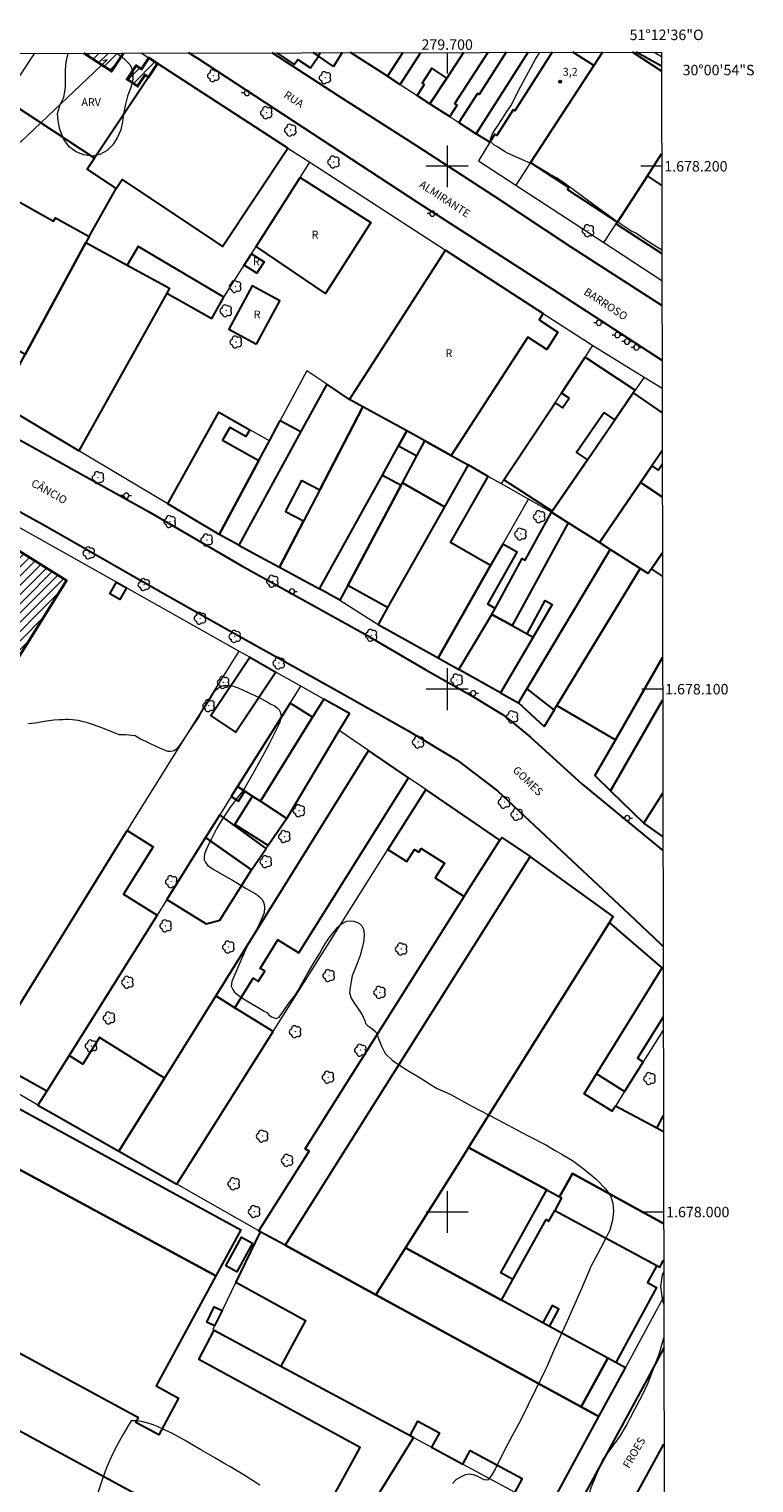
# Model space of a CAD drawing. Units: metres. Extents: x 279243 to 279759, y 1677662 to 1678226.
# Drawn here: x 279620 to 279759, y 1677948 to 1678226 of the extents above; entities that cross this region are included whole.
import ezdxf
from ezdxf.enums import TextEntityAlignment as Align

# ---------------------------------------------------------------- set-up
doc = ezdxf.new("R2010")
doc.units = ezdxf.units.M
doc.header["$MEASUREMENT"] = 0
for name, color, linetype, lineweight in [('Articulacao', 7, 'Continuous', 18), ('Campo_de_Fut_Quad_de_Esp', 7, 'Continuous', 15), ('Coordenadas', 7, 'Continuous', 9), ('Edificacoes', 7, 'Continuous', 30), ('Edificacoes_Notaveis', 7, 'Continuous', 40), ('Edificacoes_Notaveis_Hatch', 8, 'Continuous', 9), ('Escola_Publica_Privada', 7, 'Continuous', 40), ('Malha_Coordenadas', 7, 'Continuous', 15), ('Muro_Grade', 8, 'Continuous', 20), ('Pavimentacao_Asfaltica_Mfio', 10, 'Continuous', 30), ('Poste', 7, 'Continuous', 9), ('Topon_de_Vias', 7, 'Continuous', 9), ('Topon_Escola_Publica_Privada', 7, 'Continuous', 9), ('Topon_Fundacao_Const_Ruinas', 7, 'Continuous', 9)]:
    doc.layers.add(name, color=color, linetype=linetype, lineweight=lineweight)
for name, color, linetype, lineweight, true_color in [('Arvores_Isoladas', 7, 'Continuous', 18, 0x00ff33), ('Curvas_Intermediarias', 7, 'Continuous', 9, 0x783c14), ('Pto_Cotado', 7, 'Continuous', 9, 0x783c14), ('Topon_Pto_Cotado', 7, 'Continuous', 9, 0x783c14), ('Topon_Vegetacao', 7, 'Continuous', 9, 0x00ff33), ('Vegetacao', 7, 'Orla8', 9, 0x00ff33)]:
    doc.layers.add(name, color=color, linetype=linetype, lineweight=lineweight, true_color=true_color)
doc.styles.add('Arial', font='arial.ttf', dxfattribs={"height": 1.5})
doc.styles.get("Standard").update_dxf_attribs({"font": 'arial.ttf'})
doc.linetypes.add('Orla8', pattern='A,6,-0.5,["V",Standard,S=1,R=0,X=-0.5,Y=-1],-0.5,6,-0.5,["V",Standard,S=1,R=0,X=-0.5,Y=-1],-0.5', length=14)

# ---------------------------------------------------------------- blocks, each defined once
blk = doc.blocks.new('Cotas')
at = {"layer": 'Pto_Cotado'}
blk.add_hatch(color=256, dxfattribs=at).paths.add_polyline_path([(0, 0.24, 1), (0, -0.24, 1)])
at = {"layer": 'Pto_Cotado', "lineweight": -3}
blk.add_lwpolyline([(0, -0.24, -1), (0, 0.24, -1)], format="xyb", close=True, dxfattribs=at)
blk = doc.blocks.new('Arvore')
at = {"layer": 'Arvores_Isoladas'}
blk.add_lwpolyline([(-0.72, 0.49, 0.872324), (-0.72, -0.55, 0.862983), (0.28, -0.83, 0.900105), (0.89, 0.03, 0.863155), (0.26, 0.86, 0.882486)], format="xyb", close=True, dxfattribs=at)
blk.add_circle((0, 0), 0.0286, dxfattribs=at)
blk = doc.blocks.new('Poste')
at = {"layer": 'Poste'}
for points in [[(-0.5, 0), (-1, 0)], [(0.5, 0), (1, 0)]]:
    blk.add_lwpolyline(points, dxfattribs=at)
blk.add_lwpolyline([(0, 0.5, 1), (0, -0.5, 1)], format="xyb", close=True, dxfattribs=at)

msp = doc.modelspace()

# ---------------------------------------------------------------- hatches: boundary and pattern name
at = {"layer": 'Edificacoes_Notaveis_Hatch'}
h = msp.add_hatch(dxfattribs=at)
h.set_pattern_fill('ANSI31', color=256, scale=10)
h.paths.add_polyline_path([(279638.03, 1678221.66), (279635.74, 1678218.17), (279630.42, 1678221.65)])
h = msp.add_hatch(dxfattribs=at)
h.set_pattern_fill('ANSI31', color=256, scale=10)
h.paths.add_polyline_path([(279644.56, 1678219.63), (279642.82, 1678217.02), (279642.16, 1678217.46), (279640.73, 1678215.31), (279638.72, 1678216.65), (279640.46, 1678219.26), (279641.46, 1678218.6), (279642.87, 1678220.73)])
h = msp.add_hatch(dxfattribs=at)
h.set_pattern_fill('ANSI31', color=256, scale=10)
h.paths.add_polyline_path([(279614.21, 1678128.84), (279627.1, 1678120.78), (279608.61, 1678091.21), (279598.51, 1678097.52), (279595.72, 1678099.27), (279603.6, 1678111.87)])

# ---------------------------------------------------------------- linework, layer by layer
at = {"layer": 'Articulacao', "flags": 128}
msp.add_lwpolyline([(279258.65, 1678220.96), (279741.01, 1678221.85), (279742.02, 1677667.59), (279259.69, 1677666.69), (279258.65, 1678220.96)], close=True, dxfattribs=at)
at = {"layer": 'Campo_de_Fut_Quad_de_Esp', "flags": 128}
msp.add_lwpolyline([(279605.19, 1678221.6), (279616.21, 1678214.27), (279621.1, 1678221.63)], dxfattribs=at)
at = {"layer": 'Curvas_Intermediarias', "elevation": 3}
for points in [[(279711.56, 1678202.52), (279711.12, 1678202.78), (279710.6, 1678203.07), (279710.07, 1678203.41), (279709.62, 1678203.69), (279708.94, 1678204.11), (279708.43, 1678204.58), (279708.32, 1678205.26), (279708.69, 1678206.19), (279709.05, 1678206.81), (279709.61, 1678207.68), (279710.43, 1678208.95), (279711.45, 1678210.49), (279712.19, 1678211.54), (279712.63, 1678212.38), (279713.68, 1678214.47), (279715.23, 1678217.44), (279716.92, 1678220.5), (279717.71, 1678221.81)], [(279739.65, 1678221.85), (279741.01, 1678221.02)]]:
    msp.add_lwpolyline(points, dxfattribs=at)
at = {"layer": 'Curvas_Intermediarias', "elevation": 3, "flags": 128}
for points in [[(279741.08, 1678183.93), (279738.35, 1678185.7), (279736.1, 1678187.21), (279735.15, 1678187.67), (279732.28, 1678189.58), (279728.32, 1678192.46), (279724.21, 1678195.52), (279722.31, 1678196.83), (279720.9, 1678197.76), (279719.54, 1678198.57), (279718.23, 1678199.33), (279717.08, 1678200.02), (279716.29, 1678200.43), (279716.02, 1678200.54), (279711.56, 1678202.52)], [(279640.26, 1678091.11), (279641.32, 1678090.51), (279642.74, 1678089.8), (279644.38, 1678089.05), (279645.37, 1678088.58), (279645.94, 1678088.31), (279646.49, 1678088.14), (279647.09, 1678088.12), (279647.73, 1678088.3), (279648.43, 1678088.8), (279649.22, 1678089.78), (279650.24, 1678091.31), (279651.47, 1678093.12), (279652.4, 1678094.49), (279652.9, 1678095.45), (279653.34, 1678096.17), (279653.87, 1678096.94), (279654.31, 1678097.63), (279654.73, 1678098.35), (279655.3, 1678099.26), (279655.74, 1678099.87), (279656.54, 1678100.52), (279657.25, 1678100.69), (279658.12, 1678100.71), (279659.03, 1678100.58), (279660.01, 1678100.25), (279661.07, 1678099.77), (279662.49, 1678099.13), (279664, 1678098.38), (279665.02, 1678097.84), (279665.64, 1678097.49), (279666.26, 1678097.16), (279666.89, 1678096.85), (279667.43, 1678096.46), (279667.85, 1678096.04), (279668.11, 1678095.54), (279668.2, 1678094.72), (279667.89, 1678093.5), (279667.16, 1678091.96), (279666.48, 1678090.71), (279665.94, 1678089.55), (279664.57, 1678087.07), (279662.8, 1678083.82), (279661.31, 1678081.23), (279661, 1678080.74), (279660.43, 1678080.01), (279659.86, 1678079.27), (279659.27, 1678078.54), (279658.51, 1678077.52), (279657.51, 1678075.99), (279656.46, 1678074.36), (279655.88, 1678073.41), (279655.46, 1678072.53), (279654.87, 1678071.37), (279654.26, 1678070.16), (279653.8, 1678069.14), (279653.56, 1678068.43), (279653.47, 1678067.88), (279653.51, 1678067.36), (279653.71, 1678066.87), (279654.19, 1678066.27), (279655.2, 1678065.59), (279656.87, 1678064.62), (279658.89, 1678063.45), (279660.79, 1678062.32), (279661.55, 1678061.88), (279662.69, 1678061.25), (279663.39, 1678060.85), (279663.99, 1678060.38), (279664.49, 1678059.82), (279664.88, 1678059.15), (279665.06, 1678058.32), (279664.94, 1678057.21), (279664.42, 1678055.88), (279663.61, 1678054.26), (279662.81, 1678052.85), (279662.47, 1678052.33), (279662.12, 1678051.59), (279661.41, 1678050.12), (279660.49, 1678048.1), (279659.52, 1678045.9), (279658.77, 1678044.11), (279658.68, 1678043.2), (279658.95, 1678042.55), (279659.3, 1678042.06), (279659.91, 1678041.54), (279660.8, 1678040.92), (279661.95, 1678040.22), (279663.52, 1678039.32), (279664.95, 1678038.45), (279665.47, 1678038.16), (279665.86, 1678037.73), (279666.4, 1678037.31), (279667.24, 1678037.04), (279667.87, 1678037.3), (279668.46, 1678038.14), (279668.98, 1678038.94), (279669.73, 1678039.99), (279670.62, 1678041.14), (279671.06, 1678041.65), (279671.39, 1678042.31), (279672.12, 1678043.61), (279673.27, 1678045.61), (279674.66, 1678047.97), (279675.54, 1678049.41), (279676, 1678050.22), (279676.73, 1678051.44), (279677.57, 1678052.68), (279678.4, 1678053.72), (279679.09, 1678054.49), (279679.68, 1678055.04), (279680.21, 1678055.4), (279680.79, 1678055.61), (279681.42, 1678055.72), (279682.09, 1678055.66), (279682.7, 1678055.47), (279683.22, 1678055.17), (279683.66, 1678054.71), (279683.97, 1678054.1), (279684.13, 1678053.2), (279684.03, 1678051.95), (279683.72, 1678050.54), (279683.32, 1678049.07), (279682.79, 1678047.52), (279682.25, 1678046.25), (279681.84, 1678045.15), (279681.61, 1678044.08), (279681.4, 1678042.96), (279681.32, 1678041.91), (279681.62, 1678040.92), (279682.23, 1678039.86), (279683, 1678038.8), (279683.78, 1678037.61), (279684.26, 1678036.55), (279684.36, 1678036.05), (279684.74, 1678035.7), (279685.32, 1678035.28), (279685.88, 1678034.88), (279686.25, 1678034.5), (279686.57, 1678033.89), (279686.91, 1678032.99), (279687.4, 1678031.71), (279688.14, 1678030.35), (279689.48, 1678029.02), (279691.82, 1678027.47), (279694.82, 1678025.69), (279697.14, 1678024.23), (279698.06, 1678023.66), (279700.6, 1678022.54), (279704.47, 1678020.38), (279709.6, 1678017.73), (279715.36, 1678014.64), (279719.01, 1678012.78), (279720.52, 1678011.82), (279722.14, 1678010.92), (279723.97, 1678009.86), (279726.31, 1678008.17), (279728.5, 1678006.26), (279730.35, 1678004.37), (279731.31, 1678002.98), (279731.71, 1678001.67), (279731.86, 1678000.17), (279731.65, 1677998.42), (279731.14, 1677996.55), (279730.3, 1677994.91), (279729.43, 1677993.17), (279728.8, 1677991.93), (279727.58, 1677989.7), (279725.62, 1677985.16), (279722.98, 1677979.15), (279720.35, 1677973.38), (279719.13, 1677970.55), (279718.67, 1677969.63), (279716.87, 1677965.88), (279714.16, 1677960.41), (279711.13, 1677954.69), (279709.19, 1677950.86), (279708.63, 1677949.9), (279708.16, 1677949.22), (279707.74, 1677948.75), (279707.05, 1677948.8), (279706.44, 1677949.12), (279705.76, 1677949.46), (279705.05, 1677949.76), (279704.29, 1677949.86), (279703.46, 1677949.73), (279702.55, 1677949.32), (279701.68, 1677948.77), (279701.01, 1677948.11)], [(279619.79, 1678093.46), (279620.46, 1678093.48), (279621.22, 1678093.54), (279622.15, 1678093.73), (279623.31, 1678093.96), (279624.73, 1678094.16), (279625.82, 1678094.2), (279626.4, 1678094.22), (279626.91, 1678094.27), (279627.43, 1678094.28), (279628.29, 1678094.22), (279628.82, 1678094.15), (279629.39, 1678094.06), (279630.04, 1678093.91), (279630.89, 1678093.67), (279632.22, 1678093.24), (279634.05, 1678092.61), (279636.06, 1678091.77), (279637.12, 1678091.33), (279637.86, 1678091.32), (279638.41, 1678091.32), (279640.26, 1678091.11)], [(279664.14, 1677947.78), (279660.94, 1677949.8), (279658.41, 1677951.31), (279657.46, 1677951.86), (279655.53, 1677953), (279652.85, 1677954.51), (279649.72, 1677956.35), (279647.28, 1677957.7), (279646.7, 1677957.97), (279645.43, 1677958.53), (279644.69, 1677958.91), (279643.73, 1677959.28), (279642.69, 1677959.6), (279641.49, 1677959.97), (279640.35, 1677960.09), (279639.49, 1677960.05), (279638.83, 1677958.94), (279638.12, 1677957.7), (279637.03, 1677955.83), (279635.89, 1677953.58), (279634.9, 1677951.4), (279634.5, 1677950.26), (279633.87, 1677948.59), (279633.06, 1677946.09)]]:
    msp.add_lwpolyline(points, dxfattribs=at)
at = {"layer": 'Edificacoes', "flags": 128}
for points in [[(279598.62, 1678221.59), (279606.22, 1678216.81), (279605.92, 1678216.33), (279610.54, 1678213.42), (279603.14, 1678201.57), (279624.67, 1678189.53), (279625.02, 1678190.15), (279631.48, 1678186.54), (279630.84, 1678185.39), (279619.23, 1678163.97), (279606.69, 1678171.12), (279563.6, 1678195.67)], [(279667.37, 1678221.71), (279670.73, 1678219.46), (279671.39, 1678220.44), (279673.84, 1678218.8), (279675.36, 1678221.06), (279674.37, 1678221.73)], [(279674.37, 1678221.73), (279675.36, 1678221.06), (279675.78, 1678221.73)], [(279678.27, 1678219.11), (279675.36, 1678221.06), (279675.78, 1678221.73)], [(279679.93, 1678221.74), (279678.27, 1678219.11)], [(279691.49, 1678221.76), (279688.55, 1678217.2), (279681.5, 1678221.74)], [(279691.49, 1678221.76), (279688.55, 1678217.2), (279690.99, 1678215.63)], [(279690.99, 1678215.63), (279694.95, 1678221.77)], [(279703.1, 1678221.78), (279699.91, 1678216.88), (279696.7, 1678211.96), (279700.48, 1678209.52), (279701.9, 1678211.7), (279701.48, 1678211.98), (279707.82, 1678221.79)], [(279711.29, 1678221.8), (279706.13, 1678213.72), (279705.8, 1678213.92), (279702.26, 1678208.37), (279705.58, 1678206.23), (279715.53, 1678221.8)], [(279720.09, 1678221.81), (279712.93, 1678210.61), (279712.66, 1678210.79), (279709.52, 1678205.87), (279709.13, 1678206.11), (279708.15, 1678204.58), (279705.58, 1678206.23), (279715.53, 1678221.8)], [(279729.74, 1678221.83), (279728.05, 1678219.25), (279715.94, 1678200.71), (279723.26, 1678195.93), (279723.02, 1678195.56), (279732.57, 1678189.33), (279738.33, 1678198.2), (279741.04, 1678202.39)], [(279729.74, 1678221.83), (279728.05, 1678219.25), (279724.03, 1678221.82)], [(279741.01, 1678218.18), (279735.5, 1678221.84)], [(279741.01, 1678219.12), (279736.19, 1678221.84)], [(279741.05, 1678196.41), (279738.33, 1678198.2), (279741.04, 1678202.39)], [(279741.05, 1678196.41), (279738.33, 1678198.2), (279732.57, 1678189.33)], [(279732.57, 1678189.33), (279732.36, 1678189.01), (279741.08, 1678183.32)], [(279736.98, 1678139.52), (279729.13, 1678128.04), (279723.14, 1678131.84), (279719.96, 1678133.85), (279720.07, 1678134.01), (279726.84, 1678143.87), (279732.08, 1678151.52), (279735.61, 1678156.66), (279741.13, 1678152.84)], [(279741.15, 1678145.61), (279739.17, 1678142.72), (279736.98, 1678139.52)], [(279736.98, 1678139.52), (279739.17, 1678142.72), (279740.38, 1678141.9), (279741.15, 1678143.03)], [(279741.18, 1678126.02), (279739.08, 1678123), (279738.48, 1678122.13), (279736.96, 1678123.09), (279731.19, 1678126.74), (279729.13, 1678128.04), (279736.98, 1678139.52), (279741.16, 1678136.79)], [(279741.16, 1678136.79), (279736.98, 1678139.52)], [(279739.08, 1678123), (279741.18, 1678126.02)], [(279741.19, 1678121.6), (279739.08, 1678123), (279738.48, 1678122.13), (279736.96, 1678123.09), (279721.02, 1678096.89)], [(279741.19, 1678121.6), (279739.08, 1678123)], [(279721.02, 1678096.89), (279732.19, 1678090.31), (279741.22, 1678106.03)], [(279741.22, 1678106.03), (279732.19, 1678090.31), (279728.26, 1678083.48), (279731.29, 1678080.55), (279741.23, 1678097.9)], [(279741.23, 1678097.9), (279731.29, 1678080.55), (279737.67, 1678074.39), (279741.27, 1678080.09)], [(279741.28, 1678071.84), (279737.67, 1678074.39), (279741.27, 1678080.09)], [(279741.39, 1678015.35), (279740.1, 1678016.04), (279732.2, 1678020.26), (279731.59, 1678019.29), (279726.24, 1678022.59), (279728.61, 1678026.42), (279741.15, 1678046.7), (279731.07, 1678055.4), (279707.49, 1678017.75), (279704.11, 1678012.35)], [(279741.35, 1678037.25), (279736.41, 1678029.42), (279737.53, 1678028.71), (279733.96, 1678023.05), (279728.61, 1678026.42), (279741.15, 1678046.7), (279741.33, 1678046.55)], [(279740.1, 1678016.04), (279741.38, 1678018.44)], [(279741.39, 1678015.35), (279740.1, 1678016.04)], [(279704.11, 1678012.35), (279719.1, 1678004.25), (279721.51, 1678002.94), (279723.99, 1678007.39), (279741.42, 1677997.82)], [(279616.48, 1678009.05), (279655.7, 1677987.82), (279644.3, 1677966.76), (279648.6, 1677964.43), (279644.8, 1677957.41), (279640.43, 1677959.78), (279640.92, 1677960.67), (279614.44, 1677975)], [(279741.42, 1677997.82), (279723.99, 1678007.39), (279721.51, 1678002.94)], [(279721.51, 1678002.94), (279721.91, 1678002.73), (279720.6, 1678000.3), (279740.11, 1677989.75), (279740.7, 1677989.43), (279741.43, 1677990.79)], [(279608.24, 1677963.53), (279659.7, 1677935.68)]]:
    msp.add_lwpolyline(points, dxfattribs=at)
for points in [[(279644.56, 1678219.63), (279642.82, 1678217.02), (279632.51, 1678201.53), (279631.11, 1678199.43), (279636.63, 1678195.75), (279637.77, 1678197.47), (279656.99, 1678184.68), (279669.51, 1678203.49)], [(279699.91, 1678216.88), (279697.05, 1678218.74), (279695.21, 1678215.92), (279695.61, 1678215.66), (279694.23, 1678213.54), (279696.7, 1678211.96)], [(279611.66, 1678215.22), (279610.54, 1678213.42), (279603.14, 1678201.57), (279624.67, 1678189.53), (279625.02, 1678190.15), (279631.48, 1678186.54), (279636.63, 1678195.75), (279631.11, 1678199.43), (279632.51, 1678201.53)], [(279671.84, 1678197.88), (279685.39, 1678189.26), (279676.73, 1678175.64), (279663.44, 1678184.67)], [(279615.33, 1678156.78), (279619.23, 1678163.97), (279630.84, 1678185.39), (279638.75, 1678181.1), (279646.87, 1678176.7), (279646.33, 1678175.71), (279629.48, 1678145.57), (279614.18, 1678154.68)], [(279657.26, 1678174.97), (279640.85, 1678184.66), (279638.75, 1678181.1), (279646.87, 1678176.7), (279646.33, 1678175.71), (279654.92, 1678170.9)], [(279661.16, 1678181.1), (279662.55, 1678183.28), (279664.97, 1678181.74), (279663.58, 1678179.56)], [(279681.31, 1678155.42), (279699.68, 1678183.97), (279718.4, 1678171.86), (279717.6, 1678170.62), (279721.2, 1678168.29), (279719.06, 1678164.98), (279715.41, 1678167.34), (279700.76, 1678144.69), (279695.75, 1678147.46), (279692.27, 1678149.38), (279683.88, 1678154.01)], [(279663.52, 1678165.99), (279667.97, 1678174.28), (279662.66, 1678177.13), (279658.21, 1678168.83)], [(279730.03, 1678152.93), (279724.78, 1678145.28), (279726.84, 1678143.87), (279720.07, 1678134.01), (279710.86, 1678140.02), (279720.64, 1678154.76), (279722.1, 1678153.79), (279723.33, 1678155.63), (279721.86, 1678156.61), (279726.43, 1678163.5), (279735.96, 1678157.18), (279735.61, 1678156.66), (279732.08, 1678151.52)], [(279669.04, 1678133.89), (279672.17, 1678139.91), (279675.61, 1678138.12), (279683.88, 1678154.01), (279681.31, 1678155.42), (279676.95, 1678158.32), (279672, 1678149.28), (279660.1, 1678127.54), (279664.18, 1678125.33), (279667.91, 1678123.31), (279672.48, 1678132.1)], [(279663.94, 1678143.7), (279656.37, 1678129.55), (279646.53, 1678135.42), (279656.31, 1678152.95), (279662.23, 1678149.6), (279661.48, 1678148.29), (279658.39, 1678150.04), (279657.02, 1678147.62)], [(279675.61, 1678138.12), (279672.48, 1678132.1), (279667.91, 1678123.31), (279675.54, 1678119.18), (279687.59, 1678140.94), (279690.7, 1678146.55), (279692.27, 1678149.38), (279683.88, 1678154.01)], [(279656.37, 1678129.55), (279663.94, 1678143.7), (279665.97, 1678147.48), (279668.06, 1678151.39), (279672, 1678149.28), (279660.1, 1678127.54)], [(279692.27, 1678149.38), (279690.7, 1678146.55), (279694.22, 1678144.61), (279695.75, 1678147.46)], [(279691.46, 1678139.44), (279694.22, 1678144.61), (279695.75, 1678147.46), (279700.76, 1678144.69), (279703.99, 1678142.87), (279699.49, 1678134.88), (279691.46, 1678139.44)], [(279708.32, 1678123.63), (279700.61, 1678128.02), (279707.83, 1678140.7), (279703.99, 1678142.87), (279699.49, 1678134.88), (279688.6, 1678115.59), (279686.8, 1678112.39), (279698.27, 1678105.99)], [(279679.47, 1678117.05), (279675.54, 1678119.18), (279687.59, 1678140.94), (279691.22, 1678139), (279680.96, 1678119.81)], [(279688.6, 1678115.59), (279680.96, 1678119.81), (279691.22, 1678139), (279691.46, 1678139.44), (279699.49, 1678134.88)], [(279723.14, 1678131.84), (279712.41, 1678112.18), (279708.52, 1678114.31), (279709.18, 1678115.45), (279714.38, 1678124.98), (279714.95, 1678124.67), (279719.96, 1678133.85)], [(279731.19, 1678126.74), (279729.13, 1678128.04), (279723.14, 1678131.84), (279712.41, 1678112.18), (279715.28, 1678110.6), (279718.74, 1678116.94), (279720.1, 1678116.21), (279716.46, 1678109.96), (279710.22, 1678099.32), (279713.67, 1678097.4), (279715.24, 1678100.04)], [(279708.52, 1678114.31), (279709.18, 1678115.45), (279707.77, 1678116.25), (279713.42, 1678126.17), (279710.66, 1678127.74), (279708.32, 1678123.63), (279698.27, 1678105.99), (279702.26, 1678103.76)], [(279715.24, 1678100.04), (279720.47, 1678095.99), (279721.02, 1678096.89), (279736.96, 1678123.09), (279731.19, 1678126.74)], [(279636.69, 1678120.44), (279638.6, 1678119.37), (279637.35, 1678117.15), (279635.44, 1678118.22)], [(279716.46, 1678109.96), (279710.22, 1678099.32), (279702.26, 1678103.76), (279708.52, 1678114.31), (279712.41, 1678112.18), (279715.28, 1678110.6)], [(279667.2, 1678103.27), (279659.52, 1678091.78), (279654.78, 1678094.96), (279662.22, 1678106.09)], [(279715.24, 1678100.04), (279720.47, 1678095.99), (279718.55, 1678092.83), (279713.67, 1678097.4)], [(279674.23, 1678094.64), (279669.94, 1678097.35), (279659.86, 1678081.38), (279661.25, 1678080.48), (279662.75, 1678079.52), (279664.25, 1678078.55)], [(279664.25, 1678078.55), (279669.33, 1678075.28), (279679.35, 1678092.09), (279681.3, 1678095.37), (279676.36, 1678098.08), (279674.23, 1678094.64)], [(279684.95, 1678088.27), (279655.7, 1678041.37), (279659.37, 1678039.08), (279662.88, 1678044.71), (279663.85, 1678044.1), (279665.07, 1678046.07), (279664.21, 1678046.61), (279667.61, 1678052.07), (279671.61, 1678049.58), (279692.62, 1678083.05)], [(279658.65, 1678079.46), (279660.06, 1678078.57), (279661.25, 1678080.48), (279659.86, 1678081.38)], [(279688.65, 1678069.33), (279692.28, 1678067.03), (279693.75, 1678069.36), (279694.58, 1678068.83), (279695.02, 1678069.52), (279699.47, 1678066.71), (279697.68, 1678063.89), (279703.24, 1678060.37), (279703.71, 1678061.11), (279710.1, 1678071.13), (279695.9, 1678080.81)], [(279664.25, 1678078.55), (279669.33, 1678075.28), (279665.75, 1678070.09), (279659.36, 1678074.09), (279662.75, 1678079.52)], [(279662.55, 1678065.43), (279665.36, 1678069.52), (279659.26, 1678073.95), (279656.47, 1678075.97), (279653.76, 1678071.63)], [(279638.74, 1678072.99), (279643.73, 1678069.87), (279638.07, 1678060.81), (279644.5, 1678056.8), (279627.61, 1678029.92), (279623.35, 1678023.14), (279611.9, 1678029.49), (279619.48, 1678041.78)], [(279646.35, 1678059.77), (279653.86, 1678055.09), (279656.46, 1678055.85), (279662.55, 1678065.43), (279653.76, 1678071.63)], [(279664.21, 1677996.24), (279663.94, 1677996.39), (279673.56, 1678011.64), (279672.8, 1678012.12), (279703.24, 1678060.37), (279703.71, 1678061.11), (279710.1, 1678071.13), (279710.43, 1678071.65), (279715.89, 1678067.97), (279686.22, 1678021), (279668.96, 1677993.65)], [(279707.49, 1678017.75), (279731.07, 1678055.4), (279731.77, 1678056.54), (279715.89, 1678067.97), (279686.22, 1678021), (279668.96, 1677993.65), (279686.36, 1677984.16), (279692.01, 1677993.13), (279702.97, 1678010.54), (279704.11, 1678012.35)], [(279666.67, 1678034.53), (279659.37, 1678039.08), (279655.7, 1678041.37), (279645.87, 1678025.6), (279637.16, 1678011.63), (279648.23, 1678005.34)], [(279645.87, 1678025.6), (279633.47, 1678033.39), (279630.25, 1678028.27), (279627.61, 1678029.92), (279623.35, 1678023.14), (279621.67, 1678020.47), (279624.7, 1678018.71), (279637.16, 1678011.63)], [(279604.98, 1678026.9), (279660.49, 1677996.58), (279655.7, 1677987.82), (279616.48, 1678009.05), (279611.74, 1678000.3), (279577.65, 1678018.75), (279582.36, 1678027.45), (279600.08, 1678017.86)], [(279704.11, 1678012.35), (279702.97, 1678010.54), (279692.01, 1677993.13), (279710.39, 1677983.13), (279712.58, 1677987.08), (279710.28, 1677988.35), (279719.1, 1678004.25)], [(279710.39, 1677983.13), (279712.58, 1677987.08), (279718.94, 1677998.55), (279719.46, 1677998.26), (279720.6, 1678000.3), (279740.11, 1677989.75), (279738.36, 1677986.51), (279740.04, 1677985.59), (279732.27, 1677971.22), (279730.72, 1677972.07), (279719.57, 1677978.13), (279721.35, 1677981.41), (279720.07, 1677982.1), (279718.3, 1677978.83)], [(279662.73, 1677994.04), (279659.76, 1677988.55), (279657.63, 1677989.7), (279660.6, 1677995.2)], [(279664.21, 1677996.24), (279659.53, 1677986.58), (279672.85, 1677979.23), (279668.18, 1677970.56), (279692.9, 1677957.24), (279694.38, 1677959.98), (279698.51, 1677957.76), (279697.03, 1677955.01), (279703.01, 1677951.79), (279704.42, 1677954.4), (279714.36, 1677949.04), (279712.96, 1677946.43), (279719.34, 1677942.99), (279729.06, 1677960.88), (279725.65, 1677962.74), (279686.36, 1677984.16), (279668.96, 1677993.65)], [(279686.36, 1677984.16), (279725.65, 1677962.74), (279730.72, 1677972.07), (279719.57, 1677978.13), (279718.3, 1677978.83), (279710.39, 1677983.13), (279692.01, 1677993.13)], [(279656.91, 1677981.15), (279655.49, 1677978.22), (279653.97, 1677978.96), (279655.38, 1677981.88)], [(279693.56, 1677956.88), (279679.28, 1677933.78), (279673.54, 1677937.04), (279683.33, 1677954.97), (279652.49, 1677971.82), (279655.41, 1677977.44), (279668.18, 1677970.56), (279692.9, 1677957.24)], [(279725.65, 1677962.74), (279729.06, 1677960.88), (279734.13, 1677970.21), (279732.27, 1677971.22), (279730.72, 1677972.07)]]:
    msp.add_lwpolyline(points, close=True, dxfattribs=at)
at = {"layer": 'Edificacoes_Notaveis', "flags": 128}
msp.add_lwpolyline([(279614.21, 1678128.84), (279603.6, 1678111.87), (279595.72, 1678099.27), (279598.51, 1678097.52), (279608.61, 1678091.21), (279627.1, 1678120.78)], close=True, dxfattribs=at)
at = {"layer": 'Escola_Publica_Privada', "flags": 128}
msp.add_lwpolyline([(279638.03, 1678221.66), (279635.74, 1678218.17), (279630.42, 1678221.65)], dxfattribs=at)
msp.add_lwpolyline([(279644.56, 1678219.63), (279642.82, 1678217.02), (279642.16, 1678217.46), (279640.73, 1678215.31), (279638.72, 1678216.65), (279640.46, 1678219.26), (279641.46, 1678218.6), (279642.87, 1678220.73)], close=True, dxfattribs=at)
at = {"layer": 'Malha_Coordenadas', "flags": 128}
for points in [[(279700, 1678221.77), (279700, 1678217.77)], [(279700, 1678204), (279700, 1678196)], [(279704, 1678200), (279696, 1678200)], [(279741.05, 1678200), (279737.05, 1678200)], [(279700, 1678104), (279700, 1678096)], [(279704, 1678100), (279696, 1678100)], [(279741.23, 1678100), (279737.23, 1678100)], [(279700, 1678004), (279700, 1677996)], [(279704, 1678000), (279696, 1678000)], [(279741.41, 1678000), (279737.41, 1678000)]]:
    msp.add_lwpolyline(points, dxfattribs=at)
at = {"layer": 'Muro_Grade', "flags": 128}
for points in [[(279602.02, 1678221.59), (279611.66, 1678215.22), (279632.51, 1678201.53), (279642.82, 1678217.02), (279644.56, 1678219.63)], [(279641.45, 1678221.67), (279642.87, 1678220.73), (279644.56, 1678219.63), (279669.51, 1678203.49), (279673.69, 1678200.79), (279699.68, 1678183.97), (279718.4, 1678171.86), (279727.9, 1678165.72)], [(279679.93, 1678221.74), (279678.27, 1678219.11), (279675.36, 1678221.06), (279674.37, 1678221.73)], [(279675.36, 1678221.06), (279675.78, 1678221.73)], [(279681.5, 1678221.74), (279688.55, 1678217.2), (279690.99, 1678215.63), (279694.23, 1678213.54), (279696.7, 1678211.96), (279700.48, 1678209.52), (279702.26, 1678208.37), (279705.58, 1678206.23)], [(279688.55, 1678217.2), (279691.49, 1678221.76)], [(279696.7, 1678211.96), (279699.91, 1678216.88), (279703.1, 1678221.78)], [(279715.53, 1678221.8), (279705.58, 1678206.23)], [(279729.74, 1678221.83), (279728.05, 1678219.25), (279715.94, 1678200.71), (279713.13, 1678196.4)], [(279736.19, 1678221.84), (279741.01, 1678219.12)], [(279656.37, 1678129.55), (279646.53, 1678135.42), (279629.48, 1678145.57), (279614.18, 1678154.68), (279615.33, 1678156.78), (279599.95, 1678165.22), (279557.82, 1678188.86), (279525.8, 1678207.55)], [(279705.58, 1678206.23), (279708.15, 1678204.58), (279705.97, 1678201.07), (279713.13, 1678196.4), (279730.01, 1678185.39), (279741.09, 1678178.16)], [(279657.26, 1678174.97), (279661.16, 1678181.1), (279662.55, 1678183.28), (279663.44, 1678184.67), (279671.84, 1678197.88), (279673.69, 1678200.79)], [(279730.01, 1678185.39), (279732.36, 1678189.01), (279732.57, 1678189.33), (279738.33, 1678198.2), (279741.04, 1678202.39)], [(279657.26, 1678174.97), (279654.92, 1678170.9), (279646.33, 1678175.71), (279629.48, 1678145.57)], [(279660.09, 1678107.29), (279638.6, 1678119.37), (279636.69, 1678120.44), (279615.68, 1678132.24), (279593.94, 1678144.47), (279587.09, 1678148.32), (279583.02, 1678150.61), (279570.43, 1678157.7), (279554.88, 1678166.02), (279547.92, 1678169.81)], [(279710.37, 1678139.27), (279710.86, 1678140.02), (279720.64, 1678154.76), (279721.86, 1678156.61), (279726.43, 1678163.5), (279727.9, 1678165.72)], [(279727.9, 1678165.72), (279737.68, 1678159.68), (279741.13, 1678157.54)], [(279676.95, 1678158.32), (279673.13, 1678160.86), (279668.06, 1678151.39), (279665.97, 1678147.48), (279663.94, 1678143.7), (279656.37, 1678129.55)], [(279660.1, 1678127.54), (279672, 1678149.28), (279676.95, 1678158.32)], [(279683.88, 1678154.01), (279681.31, 1678155.42), (279676.95, 1678158.32)], [(279737.68, 1678159.68), (279735.96, 1678157.18), (279735.61, 1678156.66), (279732.08, 1678151.52), (279726.84, 1678143.87), (279720.07, 1678134.01), (279719.96, 1678133.85)], [(279665.97, 1678147.48), (279662.23, 1678149.6), (279656.31, 1678152.95), (279646.53, 1678135.42)], [(279683.88, 1678154.01), (279675.61, 1678138.12), (279672.48, 1678132.1), (279667.91, 1678123.31)], [(279692.27, 1678149.38), (279683.88, 1678154.01)], [(279692.27, 1678149.38), (279690.7, 1678146.55), (279687.59, 1678140.94), (279675.54, 1678119.18)], [(279679.47, 1678117.05), (279680.96, 1678119.81), (279691.22, 1678139), (279691.46, 1678139.44), (279694.22, 1678144.61), (279695.75, 1678147.46)], [(279695.75, 1678147.46), (279692.27, 1678149.38)], [(279703.99, 1678142.87), (279700.76, 1678144.69), (279695.75, 1678147.46)], [(279729.13, 1678128.04), (279736.98, 1678139.52), (279739.17, 1678142.72), (279741.15, 1678145.61)], [(279703.99, 1678142.87), (279699.49, 1678134.88), (279688.6, 1678115.59), (279686.8, 1678112.39), (279698.27, 1678105.99)], [(279715.56, 1678136.34), (279710.37, 1678139.27), (279707.83, 1678140.7), (279703.99, 1678142.87)], [(279698.27, 1678105.99), (279708.32, 1678123.63), (279710.66, 1678127.74), (279715.56, 1678136.34)], [(279719.96, 1678133.85), (279715.56, 1678136.34)], [(279719.96, 1678133.85), (279723.14, 1678131.84), (279729.13, 1678128.04)], [(279723.14, 1678131.84), (279712.41, 1678112.18)], [(279656.37, 1678129.55), (279660.1, 1678127.54)], [(279660.1, 1678127.54), (279664.18, 1678125.33)], [(279729.13, 1678128.04), (279731.19, 1678126.74)], [(279664.18, 1678125.33), (279667.91, 1678123.31)], [(279713.67, 1678097.4), (279715.24, 1678100.04), (279731.19, 1678126.74)], [(279731.19, 1678126.74), (279736.96, 1678123.09)], [(279741.18, 1678126.02), (279739.08, 1678123), (279741.19, 1678121.6)], [(279739.08, 1678123), (279741.18, 1678126.02)], [(279667.91, 1678123.31), (279675.54, 1678119.18)], [(279736.96, 1678123.09), (279721.02, 1678096.89), (279720.47, 1678095.99), (279718.55, 1678092.83), (279713.67, 1678097.4)], [(279736.96, 1678123.09), (279738.48, 1678122.13)], [(279738.48, 1678122.13), (279739.08, 1678123)], [(279741.19, 1678121.6), (279739.08, 1678123)], [(279675.54, 1678119.18), (279679.47, 1678117.05)], [(279679.47, 1678117.05), (279686.8, 1678112.39)], [(279710.22, 1678099.32), (279716.46, 1678109.96), (279715.28, 1678110.6), (279712.41, 1678112.18), (279708.52, 1678114.31), (279702.26, 1678103.76)], [(279660.09, 1678107.29), (279639.45, 1678074.15), (279638.74, 1678072.99), (279619.48, 1678041.78), (279611.9, 1678029.49), (279610.39, 1678027.02)], [(279676.36, 1678098.08), (279671.97, 1678100.57), (279667.2, 1678103.27), (279662.22, 1678106.09), (279660.09, 1678107.29)], [(279698.27, 1678105.99), (279702.26, 1678103.76)], [(279741.22, 1678106.03), (279732.19, 1678090.31), (279728.26, 1678083.48), (279731.29, 1678080.55)], [(279702.26, 1678103.76), (279710.22, 1678099.32), (279713.67, 1678097.4)], [(279659.86, 1678081.38), (279669.94, 1678097.35), (279671.97, 1678100.57)], [(279664.25, 1678078.55), (279674.23, 1678094.64), (279676.36, 1678098.08)], [(279676.36, 1678098.08), (279681.3, 1678095.37)], [(279741.23, 1678097.9), (279731.29, 1678080.55)], [(279681.3, 1678095.37), (279679.35, 1678092.09), (279669.33, 1678075.28)], [(279692.62, 1678083.05), (279684.95, 1678088.27), (279679.35, 1678092.09)], [(279684.95, 1678088.27), (279655.7, 1678041.37), (279645.87, 1678025.6), (279637.16, 1678011.63)], [(279710.1, 1678071.13), (279695.9, 1678080.81), (279692.62, 1678083.05)], [(279659.86, 1678081.38), (279658.65, 1678079.46), (279656.47, 1678075.97), (279653.76, 1678071.63)], [(279669.33, 1678075.28), (279664.25, 1678078.55), (279662.75, 1678079.52), (279661.25, 1678080.48), (279659.86, 1678081.38)], [(279666.67, 1678034.53), (279688.65, 1678069.33), (279695.9, 1678080.81)], [(279731.29, 1678080.55), (279737.67, 1678074.39)], [(279737.67, 1678074.39), (279741.27, 1678080.09)], [(279656.47, 1678075.97), (279659.26, 1678073.95), (279665.36, 1678069.52)], [(279665.36, 1678069.52), (279665.75, 1678070.09), (279669.33, 1678075.28)], [(279737.67, 1678074.39), (279741.28, 1678071.84)], [(279653.76, 1678071.63), (279646.35, 1678059.77), (279644.5, 1678056.8), (279627.61, 1678029.92), (279623.35, 1678023.14), (279621.67, 1678020.47)], [(279653.76, 1678071.63), (279662.55, 1678065.43)], [(279662.55, 1678065.43), (279665.36, 1678069.52)], [(279715.89, 1678067.97), (279710.43, 1678071.65), (279710.1, 1678071.13)], [(279668.96, 1677993.65), (279686.22, 1678021), (279715.89, 1678067.97)], [(279715.89, 1678067.97), (279731.77, 1678056.54)], [(279621.67, 1678020.47), (279610.39, 1678027.02), (279606.52, 1678029.26), (279580.13, 1678044.61), (279564.76, 1678052.86), (279554.43, 1678058.4), (279544.15, 1678063.92)], [(279731.77, 1678056.54), (279731.07, 1678055.4), (279707.49, 1678017.75), (279704.11, 1678012.35), (279702.97, 1678010.54), (279692.01, 1677993.13), (279686.36, 1677984.16)], [(279731.07, 1678055.4), (279741.15, 1678046.7), (279741.33, 1678046.55)], [(279741.15, 1678046.7), (279728.61, 1678026.42), (279726.24, 1678022.59)], [(279648.23, 1678005.34), (279666.67, 1678034.53)], [(279741.35, 1678034.77), (279737.53, 1678028.71), (279733.96, 1678023.05), (279732.2, 1678020.26), (279731.59, 1678019.29)], [(279731.59, 1678019.29), (279726.24, 1678022.59)], [(279664.21, 1677996.24), (279663.94, 1677996.39), (279648.23, 1678005.34), (279637.16, 1678011.63), (279624.7, 1678018.71), (279621.67, 1678020.47)], [(279741.39, 1678015.35), (279740.1, 1678016.04), (279732.2, 1678020.26)], [(279704.11, 1678012.35), (279719.1, 1678004.25), (279721.51, 1678002.94), (279723.99, 1678007.39), (279741.42, 1677997.82)], [(279664.21, 1677996.24), (279659.53, 1677986.58), (279656.91, 1677981.15), (279655.49, 1677978.22), (279655.17, 1677977.56), (279655.41, 1677977.44), (279668.18, 1677970.56), (279692.9, 1677957.24), (279693.56, 1677956.88), (279697.03, 1677955.01), (279703.01, 1677951.79), (279712.96, 1677946.43), (279719.34, 1677942.99)], [(279729.06, 1677960.88), (279725.65, 1677962.74), (279686.36, 1677984.16), (279668.96, 1677993.65), (279664.21, 1677996.24)], [(279729.06, 1677960.88), (279734.13, 1677970.21), (279732.27, 1677971.22), (279730.72, 1677972.07), (279719.57, 1677978.13), (279718.3, 1677978.83), (279710.39, 1677983.13), (279692.01, 1677993.13)], [(279734.13, 1677970.21), (279741.44, 1677983.81)], [(279719.34, 1677942.99), (279729.06, 1677960.88)]]:
    msp.add_lwpolyline(points, dxfattribs=at)
at = {"layer": 'Pavimentacao_Asfaltica_Mfio', "flags": 128}
for points in [[(279528.09, 1678221.46), (279521.8, 1678204.18), (279521.65, 1678203.19), (279521.88, 1678202.12), (279522.5, 1678201.25), (279523.75, 1678200.27), (279524.95, 1678199.63), (279546.26, 1678187.76), (279565.49, 1678176.9), (279593.08, 1678161.71), (279612.14, 1678150.97), (279642.84, 1678133.97), (279660.54, 1678123.67), (279683.94, 1678110.71), (279695.93, 1678103.7), (279704.69, 1678098.7), (279710.59, 1678095.18), (279711.94, 1678094.15), (279715.93, 1678090.82), (279725.82, 1678081.8), (279741.29, 1678069.13)], [(279741.12, 1678162.87), (279720.17, 1678176.49), (279694.44, 1678193.03), (279652.24, 1678220.58), (279650.49, 1678221.68)], [(279741.1, 1678173.37), (279723.76, 1678184.53), (279709, 1678194.27), (279694.24, 1678203.85), (279679.24, 1678213.41), (279666.52, 1678221.71)], [(279566.51, 1678162.76), (279596.1, 1678146.11), (279623.08, 1678131.24), (279645.08, 1678118.68), (279660.88, 1678109.77), (279678.29, 1678100.05), (279692.49, 1678092.11), (279701.92, 1678086.39), (279709.61, 1678080.54), (279722.83, 1678068.16), (279734.86, 1678056.96), (279740.8, 1678051.36), (279741.32, 1678050.79)], [(279741.46, 1677974.06), (279738.13, 1677967.8), (279723.66, 1677941.21)], [(279741.69, 1677848.61), (279737.86, 1677850.22), (279728.29, 1677854.42), (279695.16, 1677868.12), (279694.73, 1677868.73), (279694.47, 1677869.38), (279694.41, 1677869.99), (279694.55, 1677870.73), (279712.32, 1677902.76), (279734.39, 1677942.7), (279741.5, 1677955.63)]]:
    msp.add_lwpolyline(points, dxfattribs=at)
at = {"layer": 'Topon_Escola_Publica_Privada'}
msp.add_lwpolyline([(279592.12, 1678204.67), (279618.37, 1678204.67), (279634.89, 1678220.36), (279634.07, 1678220.19)], dxfattribs=at)
at = {"layer": 'Vegetacao', "flags": 128}
for points in [[(279636.74, 1678221.66), (279636.75, 1678221.65), (279638.11, 1678220.64), (279639.33, 1678219.43), (279639.84, 1678218.18), (279639.84, 1678216.64), (279639.44, 1678215.04), (279638.83, 1678213.39), (279638.33, 1678211.63), (279638.03, 1678210.04), (279637.82, 1678208.52), (279637.51, 1678206.98), (279636.86, 1678205.45), (279635.99, 1678204.07), (279634.92, 1678203), (279633.52, 1678202.22), (279632.07, 1678201.91), (279630.41, 1678202.17), (279628.97, 1678202.75), (279627.62, 1678203.71), (279626.58, 1678205.24), (279625.88, 1678207.05), (279625.52, 1678208.68), (279625.38, 1678210.12), (279625.94, 1678211.77), (279626.6, 1678213.22), (279626.93, 1678215.04), (279626.95, 1678216.8), (279626.95, 1678218.36), (279627.06, 1678219.96), (279627.45, 1678221.59), (279627.48, 1678221.64)], [(279741.45, 1677982.46), (279741.29, 1677983.05), (279740.87, 1677985.77), (279741.19, 1677988.02), (279741.44, 1677988.58)], [(279620.45, 1677898.72), (279620.9, 1677896.77), (279621.96, 1677895.42), (279624.23, 1677894.62), (279625.96, 1677894.53), (279627.98, 1677895.55), (279629.36, 1677897.38), (279630.61, 1677898.75), (279632.27, 1677900.36), (279634.24, 1677901.44), (279636.45, 1677901.76), (279639.14, 1677901.64), (279641.54, 1677901.28), (279643.56, 1677900.87), (279645.23, 1677900.45), (279648.04, 1677899.49), (279650.06, 1677898.24), (279651.98, 1677896.96), (279653.46, 1677896.12), (279655.96, 1677895.1), (279657.56, 1677894.39), (279659.43, 1677893.56), (279661.28, 1677892.73), (279662.88, 1677892.12), (279664.52, 1677891.44), (279666.34, 1677890.64), (279668.3, 1677889.84), (279669.87, 1677889.3), (279671.76, 1677888.85), (279674.13, 1677888.65), (279676.4, 1677888.46), (279678.48, 1677888.01), (279680.37, 1677887.56), (279682.78, 1677887.63), (279683.88, 1677888.36), (279684.93, 1677890.13), (279685.64, 1677892.5), (279686.66, 1677894.64), (279687.91, 1677896.4), (279688.97, 1677897.56), (279690.09, 1677899.09), (279691.98, 1677901.34), (279693.46, 1677903.68), (279694.64, 1677905.45), (279695.64, 1677907.56), (279696.69, 1677909.58), (279698.07, 1677912.08), (279699.22, 1677913.74), (279700.31, 1677915.54), (279701.15, 1677916.85), (279702.81, 1677919.06), (279704.32, 1677921.11), (279705.06, 1677922.55), (279706.02, 1677924.28), (279706.88, 1677925.59), (279708.23, 1677927.93), (279708.93, 1677929.54), (279709.49, 1677931.14), (279710.19, 1677932.78), (279711.35, 1677934.79), (279711.86, 1677936.33), (279711.73, 1677937.87), (279711.67, 1677939.7), (279711.93, 1677941.33), (279712.63, 1677942.26), (279714.71, 1677942.45), (279717.18, 1677942.16), (279719.61, 1677941.71), (279721.44, 1677941.36), (279723.49, 1677940.62), (279724.51, 1677940.53), (279725.57, 1677941.13), (279726.4, 1677942.93), (279726.89, 1677944.88), (279727.53, 1677947.32), (279729.77, 1677952.63), (279733.13, 1677957.16), (279734.33, 1677959.15), (279735.07, 1677960.68), (279735.84, 1677962.19), (279737.37, 1677965.07), (279738.4, 1677967.22), (279739.17, 1677969.2), (279739.91, 1677971.22), (279740.58, 1677972.82), (279741.22, 1677975.06), (279741.46, 1677975.94)]]:
    msp.add_lwpolyline(points, dxfattribs=at)

# ---------------------------------------------------------------- block references
at = {"layer": 'Arvores_Isoladas'}
for p in [(279655.28, 1678217.33), (279676.65, 1678216.94), (279665.41, 1678210.24), (279670.02, 1678206.91), (279678.28, 1678200.81), (279726.99, 1678187.67), (279659.46, 1678177.01), (279657.67, 1678172.36), (279659.59, 1678166.39), (279633.19, 1678140.45), (279646.93, 1678132.06), (279717.66, 1678132.99), (279714.07, 1678129.65), (279654.01, 1678128.55), (279631.46, 1678126.05), (279666.58, 1678120.64), (279641.99, 1678120), (279652.72, 1678113.57), (279659.38, 1678110.08), (279685.48, 1678110.32), (279667.8, 1678104.98), (279657.17, 1678101.29), (279701.85, 1678101.75), (279654.38, 1678096.84), (279712.46, 1678094.71), (279694.48, 1678089.88), (279671.66, 1678076.74), (279710.93, 1678078.39), (279713.35, 1678076.06), (279668.87, 1678071.81), (279665.31, 1678067.01), (279647.23, 1678063.17), (279646.14, 1678054.74), (279658.15, 1678050.69), (279691.23, 1678050.3), (279638.84, 1678043.94), (279677.35, 1678045.24), (279687.1, 1678042.01), (279635.31, 1678037.12), (279670.94, 1678034.48), (279631.87, 1678031.77), (279683.43, 1678030.96), (279677.22, 1678025.79), (279738.77, 1678025.52), (279664.63, 1678014.52), (279669.4, 1678009.87), (279659.18, 1678005.42), (279663.09, 1678000.09)]:
    msp.add_blockref('Arvore', p, dxfattribs=at)
at = {"layer": 'Poste'}
for p in [(279661.66, 1678214.02), (279697.16, 1678190.94), (279729.04, 1678170.07), (279732.59, 1678167.73), (279734.43, 1678166.47), (279736.22, 1678165.36), (279638.56, 1678137.01), (279670.29, 1678118.68), (279704.99, 1678099.21), (279734.47, 1678075.34)]:
    msp.add_blockref('Poste', p, dxfattribs=at)
at = {"layer": 'Pto_Cotado'}
msp.add_blockref('Cotas', (279721.63, 1678216.18, 3.24), dxfattribs=at)

# ---------------------------------------------------------------- texts
at = {"layer": 'Coordenadas', "style": 'Arial'}
for s, p in [('51°12\'36"O', (279742, 1678224.13)), ('279.700', (279700, 1678222.27))]:
    msp.add_text(s, height=2, dxfattribs=at).set_placement(p, align=Align.CENTER)
for s, p in [('30°00\'54"S', (279745.06, 1678218.4)), ('1.678.200', (279741.55, 1678200)), ('1.678.100', (279741.73, 1678100)), ('1.678.000', (279741.91, 1678000))]:
    msp.add_text(s, height=2, dxfattribs=at).set_placement(p, align=Align.MIDDLE_LEFT)
at = {"layer": 'Topon_de_Vias', "style": 'Arial'}
for s, rotation, p in [('RUA', 326.9314, (279668.57, 1678213.28)), ('ALMIRANTE', 326.9314, (279694.49, 1678196.15)), ('BARROSO', 326.9314, (279726, 1678175.61)), ('CÂNCIO', 330.7621, (279620.21, 1678138.95)), ('GOMES', 315.8363, (279712.42, 1678084.36)), ('FROES', 59.871, (279734.82, 1677950.85))]:
    msp.add_text(s, height=1.5, rotation=rotation, dxfattribs=at).set_placement(p)
at = {"layer": 'Topon_Fundacao_Const_Ruinas', "style": 'Arial'}
for p in [(279674.05, 1678186.17), (279662.8, 1678181.06), (279662.97, 1678170.91), (279699.69, 1678163.51)]:
    msp.add_text('R', height=1.5, dxfattribs=at).set_placement(p)
at = {"layer": 'Topon_Pto_Cotado', "style": 'Arial'}
msp.add_text('3,2', height=1.5, dxfattribs=at).set_placement((279722.14, 1678217.32, 3.24))
at = {"layer": 'Topon_Vegetacao', "style": 'Arial'}
msp.add_text('ARV', height=1.5, dxfattribs=at).set_placement((279629.99, 1678211.53))

doc.saveas('drawing.dxf')
